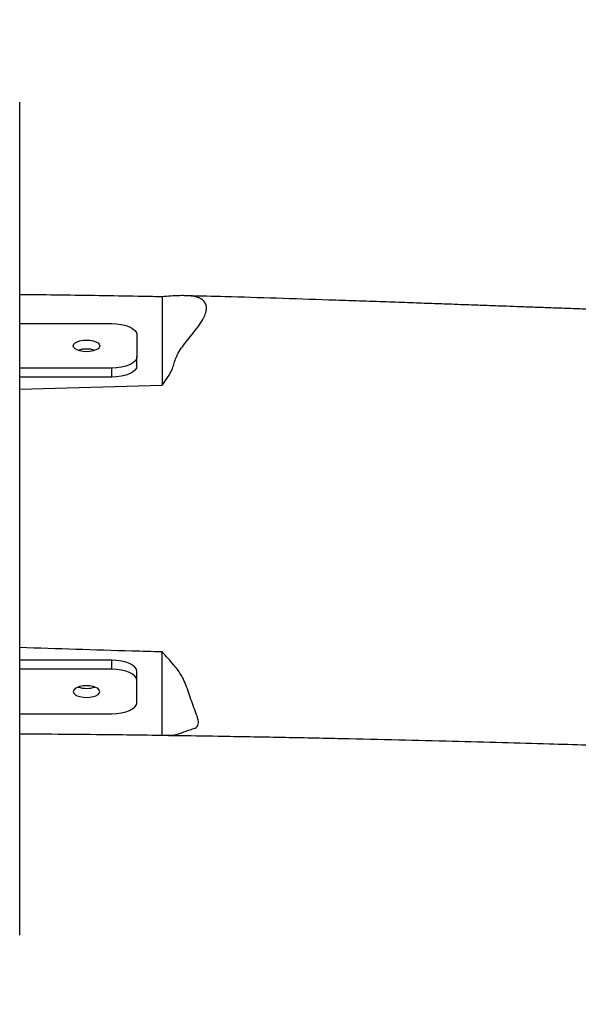
# Model space of a CAD drawing. Extents: x 1 to 1920, y 40 to 930.
# Drawn here: x 1277 to 1310, y 362 to 420 of the extents above; entities that cross this region are included whole.
import ezdxf

# ---------------------------------------------------------------- set-up
doc = ezdxf.new("R2010")
doc.units = 0
doc.header["$MEASUREMENT"] = 0
doc.layers.get('0').update_dxf_attribs({"lineweight": 0})
doc.layers.add('VP-EQ', color=7, linetype='Continuous', lineweight=0)
doc.layers.add('VP-HIC', color=7, linetype='Continuous', lineweight=0)

msp = doc.modelspace()

# ---------------------------------------------------------------- linework, layer by layer
at = {"color": 18, "lineweight": 25, "true_color": 0x000000}
for p, q in [((1276.73, 366.364), (1276.73, 415.479)), ((1286.493, 404.067), (1286.417, 404.069)), ((1285.118, 404.003), (1285.118, 398.796)), ((1276.73, 402.425), (1282.151, 402.425)), ((1283.635, 401.769), (1283.635, 400.457)), ((1283.635, 399.924), (1283.635, 400.457)), ((1282.151, 399.8), (1276.73, 399.8)), ((1282.151, 399.268), (1282.151, 399.8)), ((1282.151, 399.268), (1276.73, 399.268)), ((1276.73, 398.561), (1285.118, 398.796)), ((1282.151, 382.575), (1276.73, 382.575)), ((1282.151, 382.042), (1282.151, 382.575)), ((1285.118, 378.16), (1285.118, 383.065)), ((1282.151, 382.042), (1276.73, 382.042)), ((1283.635, 381.386), (1283.635, 381.919)), ((1283.635, 380.074), (1283.635, 381.386)), ((1276.73, 379.418), (1282.151, 379.418))]:
    msp.add_line(p, q, dxfattribs=at)
for points in [[(1282.151, 402.425), (1282.441, 402.412), (1282.719, 402.375), (1282.976, 402.314), (1283.2, 402.233), (1283.385, 402.133), (1283.522, 402.02), (1283.606, 401.897), (1283.635, 401.769)], [(1280.668, 401.457), (1280.87, 401.445), (1281.058, 401.411), (1281.219, 401.356), (1281.343, 401.285), (1281.42, 401.202), (1281.447, 401.113), (1281.42, 401.023), (1281.343, 400.94), (1281.219, 400.869), (1281.058, 400.814), (1280.87, 400.78), (1280.668, 400.768), (1280.467, 400.78), (1280.279, 400.814), (1280.117, 400.869), (1279.994, 400.94), (1279.916, 401.023), (1279.889, 401.113), (1279.916, 401.202), (1279.994, 401.285), (1280.117, 401.356), (1280.279, 401.411), (1280.467, 401.445), (1280.668, 401.457)], [(1283.635, 400.457), (1283.606, 400.329), (1283.522, 400.205), (1283.385, 400.092), (1283.2, 399.993), (1282.976, 399.911), (1282.719, 399.85), (1282.441, 399.813), (1282.151, 399.8)], [(1283.635, 399.924), (1283.606, 399.796), (1283.522, 399.673), (1283.385, 399.56), (1283.2, 399.46), (1282.976, 399.379), (1282.719, 399.318), (1282.441, 399.281), (1282.151, 399.268)], [(1283.635, 381.919), (1283.606, 382.047), (1283.522, 382.17), (1283.385, 382.283), (1283.2, 382.382), (1282.976, 382.464), (1282.719, 382.525), (1282.441, 382.562), (1282.151, 382.575)], [(1283.635, 381.386), (1283.606, 381.514), (1283.522, 381.637), (1283.385, 381.751), (1283.2, 381.85), (1282.976, 381.932), (1282.719, 381.992), (1282.441, 382.03), (1282.151, 382.042)], [(1280.668, 380.386), (1280.87, 380.398), (1281.058, 380.432), (1281.219, 380.487), (1281.343, 380.558), (1281.42, 380.641), (1281.447, 380.73), (1281.42, 380.819), (1281.343, 380.903), (1281.219, 380.974), (1281.058, 381.029), (1280.87, 381.063), (1280.668, 381.075), (1280.467, 381.063), (1280.279, 381.029), (1280.117, 380.974), (1279.994, 380.903), (1279.916, 380.819), (1279.889, 380.73), (1279.916, 380.641), (1279.994, 380.558), (1280.117, 380.487), (1280.279, 380.432), (1280.467, 380.398), (1280.668, 380.386)], [(1282.151, 379.418), (1282.441, 379.431), (1282.719, 379.468), (1282.976, 379.529), (1283.2, 379.61), (1283.385, 379.71), (1283.522, 379.823), (1283.606, 379.946), (1283.635, 380.074)]]:
    msp.add_lwpolyline(points, dxfattribs=at)
for points, knots in [([(1285.118, 404.003), (1284.929, 404.006), (1284.739, 404.01), (1284.549, 404.014), (1283.79, 404.028), (1283.031, 404.041), (1282.272, 404.054), (1280.754, 404.08), (1279.236, 404.104), (1277.717, 404.117), (1277.388, 404.12), (1277.059, 404.122), (1276.73, 404.124)], [0, 0, 0, 0, 1, 1, 1, 2, 2, 2, 3, 3, 3, 4, 4, 4, 4]), ([(1285.118, 398.796), (1285.223, 398.933), (1285.328, 399.07), (1285.419, 399.204), (1285.512, 399.341), (1285.591, 399.474), (1285.653, 399.601), (1285.709, 399.718), (1285.75, 399.828), (1285.784, 399.936), (1285.819, 400.045), (1285.846, 400.15), (1285.882, 400.259), (1285.917, 400.367), (1285.96, 400.478), (1286.02, 400.596), (1286.082, 400.715), (1286.161, 400.84), (1286.249, 400.967), (1286.338, 401.095), (1286.436, 401.225), (1286.538, 401.356), (1286.639, 401.486), (1286.744, 401.618), (1286.85, 401.749), (1286.975, 401.904), (1287.101, 402.06), (1287.216, 402.214), (1287.332, 402.369), (1287.436, 402.523), (1287.517, 402.669), (1287.578, 402.779), (1287.627, 402.886), (1287.663, 402.986), (1287.699, 403.09), (1287.721, 403.188), (1287.728, 403.279), (1287.735, 403.367), (1287.728, 403.448), (1287.707, 403.521), (1287.686, 403.596), (1287.651, 403.663), (1287.603, 403.722), (1287.544, 403.795), (1287.465, 403.855), (1287.371, 403.904), (1287.275, 403.954), (1287.162, 403.992), (1287.037, 404.018), (1286.908, 404.044), (1286.764, 404.059), (1286.615, 404.066), (1286.464, 404.073), (1286.307, 404.074), (1286.146, 404.07), (1285.816, 404.061), (1285.467, 404.032), (1285.118, 404.003)], [0, 0, 0, 0, 1, 1, 1, 2, 2, 2, 3, 3, 3, 4, 4, 4, 5, 5, 5, 6, 6, 6, 7, 7, 7, 8, 8, 8, 9, 9, 9, 10, 10, 10, 11, 11, 11, 12, 12, 12, 13, 13, 13, 14, 14, 14, 15, 15, 15, 16, 16, 16, 17, 17, 17, 18, 18, 18, 19, 19, 19, 19]), ([(1332.606, 402.7), (1332.081, 402.706), (1331.555, 402.713), (1331.03, 402.721), (1330.073, 402.735), (1329.116, 402.752), (1328.159, 402.77), (1327.257, 402.787), (1326.356, 402.805), (1325.455, 402.824), (1324.609, 402.843), (1323.764, 402.862), (1322.919, 402.883), (1322.129, 402.903), (1321.34, 402.923), (1320.55, 402.944), (1319.817, 402.964), (1319.083, 402.985), (1318.349, 403.007), (1317.709, 403.025), (1317.068, 403.045), (1316.428, 403.065), (1315.837, 403.083), (1315.246, 403.102), (1314.656, 403.121), (1314.114, 403.139), (1313.573, 403.157), (1313.032, 403.175), (1312.534, 403.192), (1312.037, 403.208), (1311.539, 403.226), (1311.074, 403.242), (1310.61, 403.258), (1310.145, 403.274), (1309.784, 403.287), (1309.422, 403.299), (1309.06, 403.312), (1308.722, 403.324), (1308.383, 403.336), (1308.045, 403.348), (1307.729, 403.359), (1307.414, 403.371), (1307.098, 403.382), (1306.806, 403.392), (1306.514, 403.403), (1306.221, 403.413), (1305.955, 403.423), (1305.688, 403.433), (1305.421, 403.442), (1305.201, 403.45), (1304.981, 403.458), (1304.761, 403.466), (1304.602, 403.472), (1304.442, 403.478), (1304.282, 403.484), (1304.144, 403.489), (1304.006, 403.494), (1303.868, 403.499), (1303.696, 403.505), (1303.524, 403.511), (1303.351, 403.517), (1303.142, 403.525), (1302.933, 403.533), (1302.723, 403.54), (1302.477, 403.549), (1302.231, 403.558), (1301.985, 403.567), (1301.618, 403.58), (1301.252, 403.594), (1300.885, 403.607), (1300.459, 403.622), (1300.032, 403.638), (1299.606, 403.653), (1299.12, 403.67), (1298.634, 403.688), (1298.147, 403.705), (1297.615, 403.724), (1297.082, 403.742), (1296.549, 403.761), (1296.017, 403.779), (1295.485, 403.797), (1294.953, 403.815), (1293.922, 403.85), (1292.892, 403.883), (1291.862, 403.915), (1290.852, 403.947), (1289.841, 403.977), (1288.83, 404.005), (1288.1, 404.025), (1287.37, 404.044), (1286.64, 404.063)], [0, 0, 0, 0, 1, 1, 1, 2, 2, 2, 3, 3, 3, 4, 4, 4, 5, 5, 5, 6, 6, 6, 7, 7, 7, 8, 8, 8, 9, 9, 9, 10, 10, 10, 11, 11, 11, 12, 12, 12, 13, 13, 13, 14, 14, 14, 15, 15, 15, 16, 16, 16, 17, 17, 17, 18, 18, 18, 19, 19, 19, 20, 20, 20, 21, 21, 21, 22, 22, 22, 23, 23, 23, 24, 24, 24, 25, 25, 25, 26, 26, 26, 27, 27, 27, 28, 28, 28, 29, 29, 29, 30, 30, 30, 30]), ([(1285.118, 383.065), (1284.526, 383.082), (1283.934, 383.099), (1283.342, 383.116), (1281.137, 383.181), (1278.934, 383.252), (1276.73, 383.324)], [0, 0, 0, 0, 1, 1, 1, 2, 2, 2, 2]), ([(1285.118, 378.16), (1285.197, 378.156), (1285.276, 378.153), (1285.353, 378.152), (1285.475, 378.15), (1285.592, 378.152), (1285.702, 378.161), (1285.812, 378.171), (1285.914, 378.187), (1286.008, 378.212), (1286.104, 378.237), (1286.19, 378.27), (1286.276, 378.304), (1286.361, 378.337), (1286.447, 378.371), (1286.535, 378.403), (1286.633, 378.438), (1286.734, 378.471), (1286.837, 378.503), (1286.888, 378.518), (1286.94, 378.534), (1286.988, 378.552), (1287.037, 378.57), (1287.083, 378.591), (1287.121, 378.617), (1287.165, 378.648), (1287.198, 378.686), (1287.222, 378.731), (1287.245, 378.778), (1287.258, 378.832), (1287.261, 378.89), (1287.264, 378.947), (1287.259, 379.008), (1287.244, 379.073), (1287.228, 379.14), (1287.203, 379.211), (1287.177, 379.282), (1287.058, 379.612), (1286.932, 379.945), (1286.821, 380.271), (1286.765, 380.434), (1286.713, 380.596), (1286.655, 380.76), (1286.597, 380.925), (1286.532, 381.092), (1286.461, 381.261), (1286.428, 381.341), (1286.393, 381.422), (1286.352, 381.504), (1286.312, 381.586), (1286.266, 381.671), (1286.212, 381.757), (1286.156, 381.847), (1286.091, 381.939), (1286.022, 382.033), (1285.952, 382.126), (1285.878, 382.22), (1285.799, 382.315), (1285.697, 382.438), (1285.587, 382.563), (1285.473, 382.688), (1285.358, 382.814), (1285.238, 382.939), (1285.118, 383.065)], [0, 0, 0, 0, 1, 1, 1, 2, 2, 2, 3, 3, 3, 4, 4, 4, 5, 5, 5, 6, 6, 6, 7, 7, 7, 8, 8, 8, 9, 9, 9, 10, 10, 10, 11, 11, 11, 12, 12, 12, 13, 13, 13, 14, 14, 14, 15, 15, 15, 16, 16, 16, 17, 17, 17, 18, 18, 18, 19, 19, 19, 20, 20, 20, 21, 21, 21, 21]), ([(1276.73, 378.244), (1278.743, 378.229), (1280.756, 378.214), (1282.768, 378.19), (1283.551, 378.181), (1284.335, 378.17), (1285.118, 378.16)], [0, 0, 0, 0, 1, 1, 1, 2, 2, 2, 2]), ([(1285.358, 378.151), (1285.531, 378.149), (1285.705, 378.147), (1285.878, 378.145), (1286.719, 378.133), (1287.56, 378.12), (1288.401, 378.106), (1289.654, 378.085), (1290.907, 378.063), (1292.16, 378.039), (1293.345, 378.017), (1294.531, 377.992), (1295.716, 377.966), (1296.834, 377.942), (1297.952, 377.916), (1299.071, 377.89), (1300.121, 377.864), (1301.172, 377.838), (1302.223, 377.811), (1303.206, 377.785), (1304.19, 377.759), (1305.173, 377.732), (1306.089, 377.706), (1307.005, 377.68), (1307.921, 377.653), (1308.653, 377.632), (1309.384, 377.61), (1310.116, 377.588), (1310.798, 377.567), (1311.479, 377.546), (1312.161, 377.525), (1312.794, 377.505), (1313.426, 377.485), (1314.059, 377.465), (1314.644, 377.446), (1315.23, 377.427), (1315.816, 377.407), (1316.412, 377.387), (1317.007, 377.368), (1317.603, 377.347), (1318.232, 377.326), (1318.86, 377.305), (1319.489, 377.283), (1320.15, 377.26), (1320.812, 377.236), (1321.473, 377.213), (1322.436, 377.179), (1323.399, 377.144), (1324.362, 377.108), (1325.386, 377.069), (1326.411, 377.029), (1327.435, 376.989), (1328.515, 376.947), (1329.594, 376.905), (1330.673, 376.853), (1331.285, 376.823), (1331.897, 376.79), (1332.508, 376.757)], [0, 0, 0, 0, 1, 1, 1, 2, 2, 2, 3, 3, 3, 4, 4, 4, 5, 5, 5, 6, 6, 6, 7, 7, 7, 8, 8, 8, 9, 9, 9, 10, 10, 10, 11, 11, 11, 12, 12, 12, 13, 13, 13, 14, 14, 14, 15, 15, 15, 16, 16, 16, 17, 17, 17, 18, 18, 18, 19, 19, 19, 19])]:
    msp.add_open_spline(points, degree=3, knots=knots, dxfattribs=at)
for points in [[(1280.668, 400.925), (1280.5, 400.927), (1280.333, 400.901), (1280.174, 400.847)], [(1281.163, 400.847), (1281.004, 400.901), (1280.836, 400.927), (1280.668, 400.925)], [(1280.174, 380.996), (1280.333, 380.942), (1280.5, 380.915), (1280.668, 380.918)], [(1280.668, 380.918), (1280.836, 380.915), (1281.004, 380.942), (1281.163, 380.996)]]:
    msp.add_open_spline(points, degree=3, dxfattribs=at)
at = {"layer": 'VP-EQ', "color": 18, "lineweight": 25, "true_color": 0x000000}
msp.add_open_spline([(1489.823, 335.696), (1489.823, 335.696), (1489.823, 446.147), (1489.823, 446.147), (1489.823, 528.072), (1423.41, 594.484), (1341.486, 594.484), (1341.486, 594.484), (733.305, 594.484), (733.305, 594.484), (651.381, 594.484), (584.968, 528.072), (584.968, 446.147), (584.968, 446.147), (584.968, 335.696), (584.968, 335.696), (584.968, 253.771), (651.381, 187.359), (733.305, 187.359), (733.305, 187.359), (1341.486, 187.359), (1341.486, 187.359), (1423.41, 187.359), (1489.823, 253.771), (1489.823, 335.696)], degree=3, knots=[0, 0, 0, 0, 1, 1, 1, 2, 2, 2, 3, 3, 3, 4, 4, 4, 5, 5, 5, 6, 6, 6, 7, 7, 7, 8, 8, 8, 8], dxfattribs=at)
at = {"layer": 'VP-HIC', "color": 6, "lineweight": 25, "true_color": 0xff00ff}
msp.add_open_spline([(1489.823, 335.696), (1489.823, 335.696), (1489.823, 446.147), (1489.823, 446.147), (1489.823, 528.072), (1423.41, 594.484), (1341.486, 594.484), (1341.486, 594.484), (733.305, 594.484), (733.305, 594.484), (651.381, 594.484), (584.968, 528.072), (584.968, 446.147), (584.968, 446.147), (584.968, 335.696), (584.968, 335.696), (584.968, 253.771), (651.381, 187.359), (733.305, 187.359), (733.305, 187.359), (1341.486, 187.359), (1341.486, 187.359), (1423.41, 187.359), (1489.823, 253.771), (1489.823, 335.696)], degree=3, knots=[0, 0, 0, 0, 1, 1, 1, 2, 2, 2, 3, 3, 3, 4, 4, 4, 5, 5, 5, 6, 6, 6, 7, 7, 7, 8, 8, 8, 8], dxfattribs=at)

doc.saveas('drawing.dxf')
